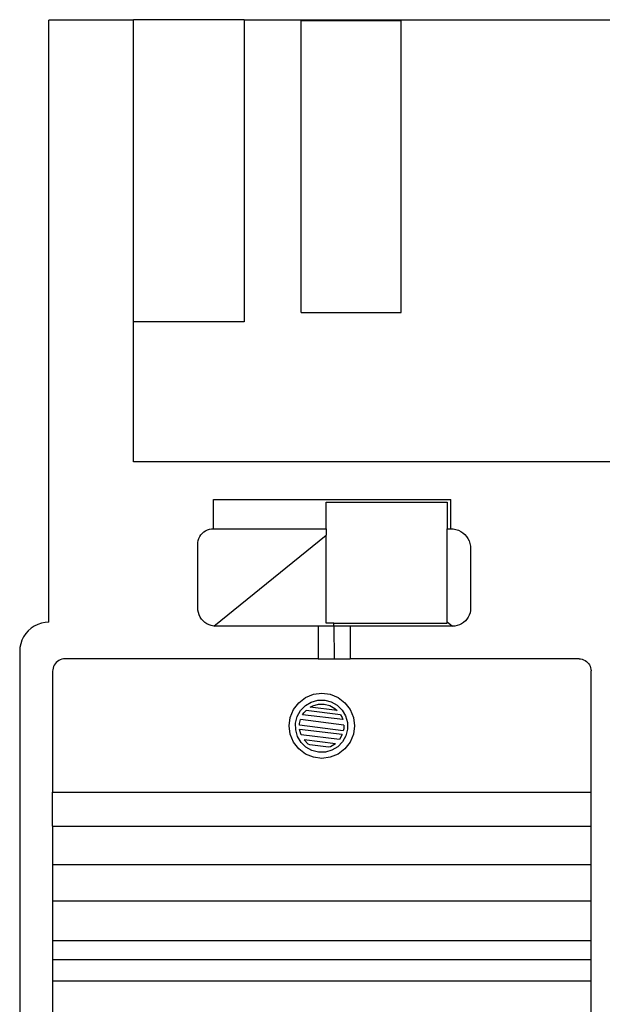
# Model space of a CAD drawing. Units: millimetres. Extents: x 1200 to 4424, y 1998 to 3488.
# Drawn here: x 1200 to 1561, y 2464 to 3073 of the extents above; entities that cross this region are included whole.
import ezdxf

# ---------------------------------------------------------------- set-up
doc = ezdxf.new("R2010")
doc.units = ezdxf.units.MM
doc.layers.add('Edges', color=7, linetype='Continuous')

# ---------------------------------------------------------------- blocks, each defined once
blk = doc.blocks.new('concrete laundry sink pl')
at = {"layer": 'Edges'}
for p, q in [((976.82, 1176.19), (976.82, 1548.99)), ((1029.25, 1548.99), (976.82, 1548.99)), ((1029.26, 1549.36), (1029.25, 1548.99)), ((1029.26, 1362.16), (1029.25, 1548.99)), ((1097.66, 1549.36), (1029.26, 1549.36)), ((1097.66, 1549.36), (1097.66, 1548.99)), ((1097.66, 1548.99), (1097.66, 1362.16)), ((1651.9, 1548.99), (1097.66, 1548.99)), ((1133.02, 1548.9), (1194.93, 1548.9)), ((1133.02, 1367.92), (1133.02, 1548.9)), ((1194.93, 1367.92), (1194.93, 1548.9)), ((1133.02, 1367.92), (1194.93, 1367.92)), ((1029.25, 1275.46), (1029.26, 1362.16)), ((1097.66, 1362.16), (1029.26, 1362.16)), ((1633.6, 1275.46), (1029.25, 1275.46)), ((1078.73, 1252.12), (1225.59, 1252.12)), ((1078.73, 1234.12), (1078.73, 1252.12)), ((1148.44, 1234.12), (1148.44, 1250.52)), ((1148.44, 1250.52), (1223.44, 1250.52)), ((1223.44, 1250.52), (1223.44, 1234.12)), ((1225.59, 1234.12), (1225.59, 1252.12)), ((1071.81, 1231.26), (1072.77, 1232.1)), ((1072.77, 1232.1), (1073.83, 1232.81)), ((1073.83, 1232.81), (1074.98, 1233.38)), ((1074.98, 1233.38), (1076.2, 1233.79)), ((1076.2, 1233.79), (1077.45, 1234.04)), ((1077.45, 1234.04), (1078.73, 1234.12)), ((1078.73, 1234.12), (1148.44, 1234.12)), ((1148.44, 1234.12), (1148.44, 1230.17)), ((1223.44, 1234.12), (1225.59, 1234.12)), ((1223.44, 1175.52), (1223.44, 1234.12)), ((1225.59, 1234.12), (1227.2, 1234.02)), ((1227.2, 1234.02), (1228.79, 1233.7)), ((1228.79, 1233.7), (1230.32, 1233.18)), ((1230.32, 1233.18), (1231.76, 1232.47)), ((1231.76, 1232.47), (1233.11, 1231.57)), ((1069.02, 1225.61), (1069.27, 1226.87)), ((1069.27, 1226.87), (1069.68, 1228.08)), ((1069.68, 1228.08), (1070.25, 1229.23)), ((1070.25, 1229.23), (1070.96, 1230.29)), ((1070.96, 1230.29), (1071.81, 1231.26)), ((1078.83, 1173.82), (1148.44, 1230.17)), ((1148.44, 1175.52), (1148.44, 1230.17)), ((1233.11, 1231.57), (1234.32, 1230.51)), ((1234.32, 1230.51), (1235.39, 1229.29)), ((1235.39, 1229.29), (1236.28, 1227.95)), ((1236.28, 1227.95), (1237, 1226.5)), ((1237, 1226.5), (1237.52, 1224.97)), ((1068.94, 1224.33), (1069.02, 1225.61)), ((1068.94, 1185.1), (1068.94, 1224.33)), ((1237.52, 1224.97), (1237.83, 1223.39)), ((1237.83, 1223.39), (1237.94, 1221.78)), ((1237.94, 1221.78), (1237.94, 1184.91)), ((1069.04, 1183.61), (1068.94, 1185.1)), ((1069.33, 1182.15), (1069.04, 1183.61)), ((1237.84, 1183.45), (1237.56, 1182.01)), ((1237.94, 1184.91), (1237.84, 1183.45)), ((1069.8, 1180.75), (1069.33, 1182.15)), ((1070.46, 1179.41), (1069.8, 1180.75)), ((1071.29, 1178.17), (1070.46, 1179.41)), ((1072.27, 1177.06), (1071.29, 1178.17)), ((1073.39, 1176.07), (1072.27, 1177.06)), ((1234.66, 1177), (1233.56, 1176.04)), ((1235.63, 1178.1), (1234.66, 1177)), ((1236.44, 1179.32), (1235.63, 1178.1)), ((1237.09, 1180.63), (1236.44, 1179.32)), ((1237.56, 1182.01), (1237.09, 1180.63)), ((964.02, 1170.89), (962.46, 1169.11)), ((965.8, 1172.45), (964.02, 1170.89)), ((967.77, 1173.77), (965.8, 1172.45)), ((969.89, 1174.81), (967.77, 1173.77)), ((972.14, 1175.57), (969.89, 1174.81)), ((974.46, 1176.04), (972.14, 1175.57)), ((976.82, 1176.19), (974.46, 1176.04)), ((1074.63, 1175.25), (1073.39, 1176.07)), ((1075.96, 1174.59), (1074.63, 1175.25)), ((1077.37, 1174.11), (1075.96, 1174.59)), ((1078.83, 1173.82), (1077.37, 1174.11)), ((1080.31, 1173.72), (1078.83, 1173.82)), ((1143.44, 1173.72), (1080.31, 1173.72)), ((1143.44, 1173.72), (1143.54, 1173.72)), ((1143.44, 1173.72), (1143.44, 1153.48)), ((1153.31, 1173.72), (1143.54, 1173.72)), ((1153.32, 1175.52), (1148.44, 1175.52)), ((1153.31, 1173.72), (1153.32, 1175.52)), ((1153.31, 1173.72), (1153.44, 1153.48)), ((1163.3, 1173.72), (1153.31, 1173.72)), ((1153.32, 1175.52), (1223.44, 1175.52)), ((1163.3, 1173.72), (1163.44, 1173.72)), ((1226.75, 1173.72), (1163.44, 1173.72)), ((1163.44, 1173.72), (1163.44, 1153.48)), ((1223.44, 1176.4), (1226.75, 1173.72)), ((1228.21, 1173.82), (1226.75, 1173.72)), ((1229.65, 1174.1), (1228.21, 1173.82)), ((1231.03, 1174.58), (1229.65, 1174.1)), ((1232.34, 1175.22), (1231.03, 1174.58)), ((1233.56, 1176.04), (1232.34, 1175.22)), ((960.1, 1165.01), (959.33, 1162.77)), ((961.14, 1167.14), (960.1, 1165.01)), ((962.46, 1169.11), (961.14, 1167.14)), ((958.87, 1160.45), (958.72, 1158.09)), ((959.33, 1162.77), (958.87, 1160.45)), ((958.72, 1158.09), (958.72, 577.01)), ((983.87, 1152.89), (982.97, 1152.45)), ((984.83, 1153.22), (983.87, 1152.89)), ((985.81, 1153.41), (984.83, 1153.22)), ((986.82, 1153.48), (985.81, 1153.41)), ((1143.44, 1153.48), (986.82, 1153.48)), ((1143.44, 1153.48), (1153.44, 1153.48)), ((1153.44, 1153.48), (1163.44, 1153.48)), ((1305.06, 1153.48), (1163.44, 1153.48)), ((1305.06, 1153.48), (1306.03, 1153.42)), ((1306.03, 1153.42), (1306.98, 1153.23)), ((1306.98, 1153.23), (1307.9, 1152.92)), ((1307.9, 1152.92), (1308.76, 1152.49)), ((979.18, 1146.78), (979.12, 1145.78)), ((979.38, 1147.77), (979.18, 1146.78)), ((979.7, 1148.73), (979.38, 1147.77)), ((980.15, 1149.63), (979.7, 1148.73)), ((980.71, 1150.47), (980.15, 1149.63)), ((981.37, 1151.22), (980.71, 1150.47)), ((982.13, 1151.89), (981.37, 1151.22)), ((982.97, 1152.45), (982.13, 1151.89)), ((1308.76, 1152.49), (1309.57, 1151.95)), ((1309.57, 1151.95), (1310.3, 1151.31)), ((1310.3, 1151.31), (1310.94, 1150.58)), ((1310.94, 1150.58), (1311.48, 1149.77)), ((1311.48, 1149.77), (1311.91, 1148.9)), ((1311.91, 1148.9), (1312.22, 1147.99)), ((1312.22, 1147.99), (1312.41, 1147.04)), ((1312.41, 1147.04), (1312.47, 1146.07)), ((979.12, 1145.78), (979.12, 1071.02)), ((1312.47, 1071.02), (1312.47, 1146.07)), ((1131.51, 1126.3), (1135.69, 1129.51)), ((1135.69, 1129.51), (1140.57, 1131.53)), ((1140.57, 1131.53), (1145.79, 1132.22)), ((1145.79, 1132.22), (1151.02, 1131.53)), ((1151.02, 1131.53), (1155.89, 1129.51)), ((1155.89, 1129.51), (1160.08, 1126.3)), ((1126.28, 1117.25), (1128.3, 1122.12)), ((1128.3, 1122.12), (1131.51, 1126.3)), ((1132.68, 1121.49), (1135.64, 1124.51)), ((1135.64, 1124.51), (1139.27, 1126.68)), ((1138.67, 1123.55), (1140.22, 1124.47)), ((1155.21, 1121.59), (1138.67, 1123.55)), ((1139.27, 1126.68), (1143.34, 1127.82)), ((1140.22, 1124.47), (1143.68, 1125.45)), ((1143.34, 1127.82), (1147.57, 1127.88)), ((1143.68, 1125.45), (1147.29, 1125.49)), ((1147.29, 1125.49), (1150.78, 1124.61)), ((1147.57, 1127.88), (1151.67, 1126.83)), ((1150.78, 1124.61), (1153.92, 1122.84)), ((1151.67, 1126.83), (1155.36, 1124.77)), ((1153.92, 1122.84), (1155.21, 1121.59)), ((1155.36, 1124.77), (1158.39, 1121.81)), ((1160.08, 1126.3), (1163.29, 1122.12)), ((1163.29, 1122.12), (1165.31, 1117.25)), ((1125.59, 1112.02), (1126.28, 1117.25)), ((1129.57, 1113.7), (1130.62, 1117.8)), ((1130.62, 1117.8), (1132.68, 1121.49)), ((1133.88, 1118.75), (1134.61, 1120.05)), ((1158.72, 1115.9), (1133.88, 1118.75)), ((1134.61, 1120.05), (1136.11, 1121.59)), ((1157.44, 1118.75), (1136.11, 1121.59)), ((1157.44, 1118.75), (1158.34, 1117.23)), ((1158.34, 1117.23), (1158.72, 1115.9)), ((1158.39, 1121.81), (1160.55, 1118.18)), ((1160.55, 1118.18), (1161.69, 1114.11)), ((1165.31, 1117.25), (1165.99, 1112.02)), ((1126.28, 1106.79), (1125.59, 1112.02)), ((1129.63, 1109.47), (1129.57, 1113.7)), ((1131.96, 1113.41), (1132.59, 1115.9)), ((1131.97, 1112.38), (1131.96, 1113.41)), ((1159.03, 1108.86), (1131.97, 1112.38)), ((1159.34, 1112.38), (1132.59, 1115.9)), ((1159.37, 1110.16), (1159.03, 1108.86)), ((1159.34, 1112.38), (1159.37, 1110.16)), ((1161.75, 1109.88), (1160.71, 1105.78)), ((1161.69, 1114.11), (1161.75, 1109.88)), ((1165.99, 1112.02), (1165.31, 1106.79)), ((1128.3, 1101.92), (1126.28, 1106.79)), ((1130.77, 1105.4), (1129.63, 1109.47)), ((1132.94, 1101.76), (1130.77, 1105.4)), ((1132.98, 1106.34), (1132, 1109.81)), ((1158.48, 1106.67), (1132, 1109.81)), ((1156.72, 1103.53), (1132.98, 1106.34)), ((1158.48, 1106.67), (1156.72, 1103.53)), ((1160.71, 1105.78), (1158.64, 1102.09)), ((1165.31, 1106.79), (1163.29, 1101.92)), ((1131.51, 1097.73), (1128.3, 1101.92)), ((1135.69, 1094.52), (1131.51, 1097.73)), ((1135.96, 1098.81), (1132.94, 1101.76)), ((1137.4, 1100.73), (1134.82, 1103.25)), ((1154.2, 1100.95), (1134.82, 1103.25)), ((1139.65, 1096.74), (1135.96, 1098.81)), ((1138.41, 1100.17), (1137.4, 1100.73)), ((1149.9, 1098.77), (1138.41, 1100.17)), ((1151.11, 1099.11), (1149.9, 1098.77)), ((1154.2, 1100.95), (1151.11, 1099.11)), ((1155.69, 1099.06), (1152.05, 1096.9)), ((1158.64, 1102.09), (1155.69, 1099.06)), ((1160.08, 1097.73), (1155.89, 1094.52)), ((1163.29, 1101.92), (1160.08, 1097.73)), ((1140.57, 1092.51), (1135.69, 1094.52)), ((1143.75, 1095.7), (1139.65, 1096.74)), ((1145.79, 1091.82), (1140.57, 1092.51)), ((1147.98, 1095.76), (1143.75, 1095.7)), ((1151.02, 1092.51), (1145.79, 1091.82)), ((1152.05, 1096.9), (1147.98, 1095.76)), ((1155.89, 1094.52), (1151.02, 1092.51)), ((979.12, 1071.02), (1312.47, 1071.02)), ((979.12, 1049.92), (979.12, 1071.02)), ((1312.47, 1049.92), (1312.47, 1071.02)), ((979.12, 1049.92), (1312.47, 1049.92)), ((979.12, 1049.92), (979.12, 1026.12)), ((1312.47, 1026.12), (1312.47, 1049.92)), ((979.12, 1026.12), (1312.47, 1026.12)), ((979.12, 1026.12), (979.12, 1003.73)), ((1312.47, 1003.73), (1312.47, 1026.12)), ((979.12, 1003.73), (1312.47, 1003.73)), ((979.12, 1003.73), (979.12, 978.9)), ((1312.47, 978.9), (1312.47, 1003.73)), ((979.12, 978.9), (979.12, 967.37)), ((1312.47, 978.9), (979.12, 978.9)), ((1312.47, 967.37), (1312.47, 978.9)), ((979.12, 967.37), (1312.47, 967.37)), ((979.12, 967.37), (979.12, 954.02)), ((1312.47, 954.02), (1312.47, 967.37)), ((979.12, 954.02), (1312.47, 954.02)), ((979.12, 954.02), (979.12, 929.18)), ((1312.47, 929.18), (1312.47, 954.02))]:
    blk.add_line(p, q, dxfattribs=at)

msp = doc.modelspace()

# ---------------------------------------------------------------- block references
msp.add_blockref('concrete laundry sink pl', (241.71, 1524.13))

doc.saveas('drawing.dxf')
